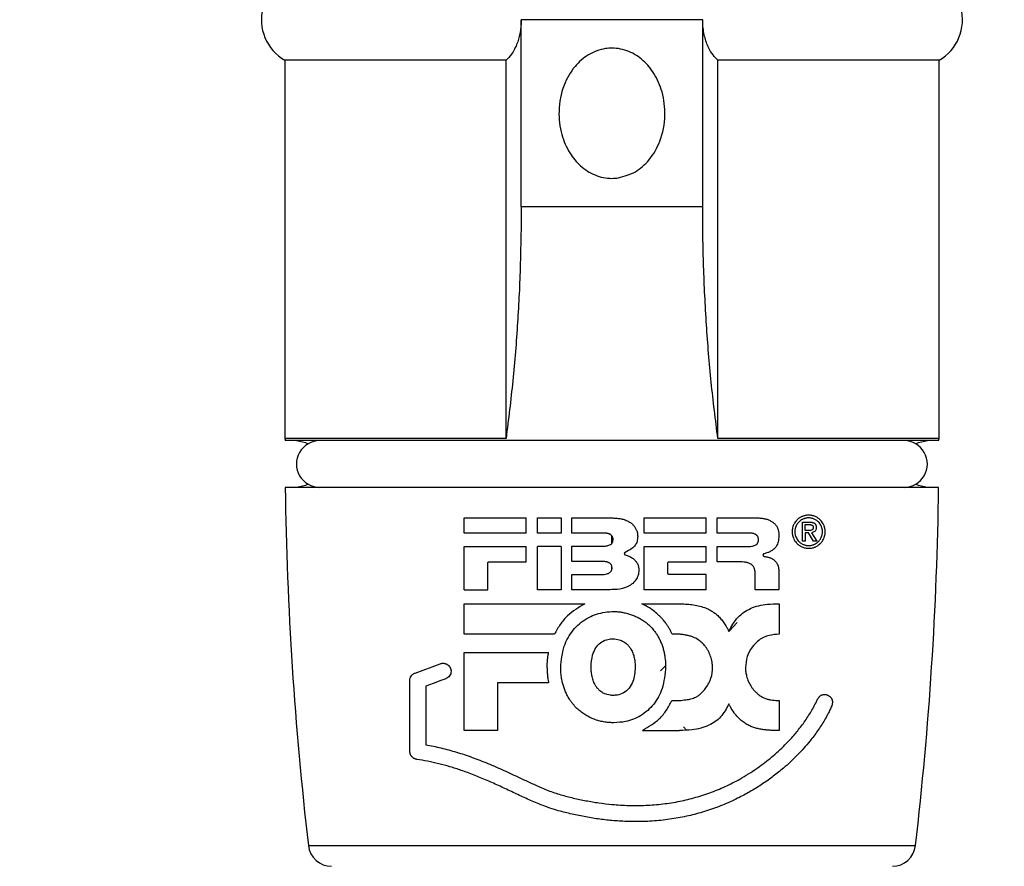
# Model space of a CAD drawing. Units: millimetres. Extents: x 0 to 210, y 0 to 297.
# Drawn here: x 24 to 46, y 231 to 249 of the extents above; entities that cross this region are included whole.
import ezdxf

# ---------------------------------------------------------------- set-up
doc = ezdxf.new("R2010")
doc.units = ezdxf.units.MM
doc.header["$PDSIZE"] = -1
doc.linetypes.add('SLD-Durchgehend', pattern=[0])
doc.layers.add('BEMASS', color=5, linetype='SLD-Durchgehend', lineweight=25)
doc.layers.add('SLD-0', color=7, linetype='Continuous')
doc.styles.add('SLDTEXTSTYLE3', font='TXT', dxfattribs={"width": 0.75})
doc.dimstyles.new('SLDDIMSTYLE0', dxfattribs={"dimtxt": 3.5, "dimasz": 3.556, "dimexe": 0, "dimexo": 0.0625, "dimgap": 0.875, "dimtad": 1, "dimlfac": 2, "dimrnd": 1e-09, "dimzin": 12, "dimdsep": 46, "dimtxsty": 'SLDTEXTSTYLE3', "dimblk1": 'CLOSED', "dimblk2": 'CLOSED', "dimsah": 1, "dimcen": 0.09, "dimadec": 0, "dimazin": 3, "dimtfac": 1, "dimtofl": 0, "dimtmove": 0, "dimatfit": 3, "dimldrblk": 'CLOSED', "dimfxl": 0, "dimfrac": 2, "dimtolj": 1, "dimtzin": 12, "dimarcsym": 0})

# ---------------------------------------------------------------- blocks, each defined once
blk = doc.blocks.new('_Closed')
at = {"color": 0, "linetype": 'ByBlock', "lineweight": -2}
for p, q in [((-1, 0.166667), (0, 0)), ((-1, 0.166667), (-1, -0.166667)), ((0, 0), (-1, -0.166667)), ((0, 0), (-1, 0))]:
    blk.add_line(p, q, dxfattribs=at)
blk = doc.blocks.new('_D_3')
at = {"layer": 'BEMASS', "color": 0, "lineweight": -2}
for p, q in [((33.746, 250.208), (18.122, 250.208)), ((18.122, 246.652), (18.122, 49.417)), ((33.746, 45.861), (18.122, 45.861))]:
    blk.add_line(p, q, dxfattribs=at)
at = {"layer": 'Defpoints', "color": 0}
for p in [(33.809, 250.208), (18.122, 45.861), (33.809, 45.861)]:
    blk.add_point(p, dxfattribs=at)
at = {"layer": 'BEMASS', "color": 0, "lineweight": -2, "xscale": 3.556, "yscale": 3.556, "zscale": 3.556}
for p, rotation in [((18.122, 250.208), 90.0000000000002), ((18.122, 45.861), 270.0000000000002)]:
    blk.add_blockref('_Closed', p, dxfattribs=dict(at, rotation=rotation))
at = {"layer": 'BEMASS', "color": 0, "insert": (12.581, 148.035), "char_height": 3.5, "attachment_point": 2, "rotation": 90, "style": 'SLDTEXTSTYLE3'}
blk.add_mtext('\\A1;Length', dxfattribs=at)
blk = doc.blocks.new('_D_4')
at = {"layer": 'BEMASS', "color": 0, "lineweight": -2}
for p, q in [((42.106, 253.508), (75.659, 253.508)), ((75.659, 249.952), (75.659, 184.914)), ((39.135, 181.358), (75.659, 181.358))]:
    blk.add_line(p, q, dxfattribs=at)
at = {"layer": 'Defpoints', "color": 0}
for p in [(42.043, 253.508), (39.072, 181.358), (75.659, 181.358)]:
    blk.add_point(p, dxfattribs=at)
at = {"layer": 'BEMASS', "color": 0, "lineweight": -2, "xscale": 3.556, "yscale": 3.556, "zscale": 3.556}
for p, rotation in [((75.659, 253.508), 90.0000000000002), ((75.659, 181.358), 270.0000000000002)]:
    blk.add_blockref('_Closed', p, dxfattribs=dict(at, rotation=rotation))
at = {"layer": 'BEMASS', "color": 0, "insert": (71.284, 217.433), "char_height": 3.5, "attachment_point": 2, "rotation": 90, "style": 'SLDTEXTSTYLE3'}
blk.add_mtext('\\A1;144.3', dxfattribs=at)

msp = doc.modelspace()

# ---------------------------------------------------------------- linework, layer by layer
at = {"layer": 'SLD-0'}
for p, q in [((35.2177, 245.0084), (35.2177, 249.0084)), ((39.1, 249.0084), (35.2177, 249.0084)), ((39.1, 245.0084), (39.1, 249.0084)), ((30.1588, 248.1424), (30.1588, 240.0572)), ((34.8925, 248.1424), (30.1588, 248.1424)), ((34.8925, 240.0572), (34.8925, 248.1424)), ((39.4251, 240.0572), (39.4251, 248.1424)), ((44.1588, 248.1424), (39.4251, 248.1424)), ((44.1588, 240.0572), (44.1588, 248.1424)), ((39.1, 245.0084), (35.2177, 245.0084)), ((34.8925, 240.0572), (30.1588, 240.0572)), ((37.1588, 240.0084), (30.1688, 240.0084)), ((44.1488, 240.0084), (37.1588, 240.0084)), ((44.1588, 240.0572), (39.4251, 240.0572)), ((37.1588, 239.0085), (30.1688, 239.0085)), ((44.1488, 239.0085), (37.1588, 239.0085)), ((33.9982, 238.0342), (33.9982, 238.3602)), ((33.9982, 238.3602), (35.3242, 238.3602)), ((35.3242, 238.0342), (35.3242, 238.3602)), ((35.5657, 238.3602), (36.071, 238.3602)), ((35.5657, 238.0342), (35.5657, 238.3602)), ((36.071, 238.3602), (36.071, 238.0342)), ((36.2977, 238.0342), (36.2977, 238.3602)), ((36.2977, 238.3602), (36.9451, 238.3602)), ((37.8493, 238.3602), (39.1718, 238.3602)), ((37.8493, 238.0342), (37.8493, 238.3602)), ((39.1718, 238.0342), (39.1718, 238.3602)), ((39.4115, 238.0342), (39.4115, 238.3602)), ((39.4115, 238.3602), (40.0868, 238.3602)), ((41.2339, 238.2666), (41.3872, 238.2666)), ((41.2339, 237.8601), (41.2339, 238.2666)), ((41.295, 238.2144), (41.3781, 238.2144)), ((41.295, 238.0885), (41.295, 238.2144)), ((41.368, 238.0885), (41.295, 238.0885)), ((35.3242, 238.0342), (33.9982, 238.0342)), ((36.071, 238.0342), (35.5657, 238.0342)), ((36.9696, 238.0342), (36.2977, 238.0342)), ((37.1588, 237.8183), (37.1588, 237.9728)), ((39.1718, 238.0342), (37.8493, 238.0342)), ((40.0685, 238.0342), (39.4115, 238.0342)), ((41.295, 237.8601), (41.2339, 237.8601)), ((41.3651, 238.0363), (41.295, 238.0363)), ((41.295, 238.0363), (41.295, 237.8601)), ((41.4715, 237.8601), (41.3651, 238.0363)), ((41.4254, 238.0392), (41.5399, 237.8601)), ((41.5399, 237.8601), (41.4715, 237.8601)), ((33.9982, 236.8205), (33.9982, 237.745)), ((33.9982, 237.745), (35.3242, 237.745)), ((35.3242, 237.419), (35.3242, 237.745)), ((35.5657, 236.8205), (35.5657, 237.745)), ((36.071, 237.745), (35.5657, 237.745)), ((36.071, 237.745), (36.071, 236.8205)), ((36.2977, 237.4262), (36.2977, 237.7522)), ((36.2977, 237.7522), (36.9359, 237.7522)), ((37.8493, 237.745), (39.1718, 237.745)), ((37.8493, 236.8205), (37.8493, 237.745)), ((39.1718, 237.419), (39.1718, 237.745)), ((39.4115, 237.419), (39.4115, 237.745)), ((39.4115, 237.745), (40.0469, 237.745)), ((36.9359, 237.4262), (36.2977, 237.4262)), ((34.5033, 236.8205), (34.5033, 237.3905)), ((34.532, 237.419), (35.3242, 237.419)), ((37.1588, 237.2623), (37.1588, 237.3173)), ((37.1614, 237.2899), (37.1588, 237.3173)), ((38.3543, 237.175), (38.3543, 237.3905)), ((38.383, 237.419), (39.1718, 237.419)), ((39.8593, 237.419), (39.4115, 237.419)), ((40.7284, 237.2134), (40.7284, 236.8205)), ((36.2977, 236.8205), (36.2977, 237.1465)), ((36.2977, 237.1465), (36.9359, 237.1465)), ((39.1718, 237.1465), (38.383, 237.1465)), ((39.1718, 236.8205), (39.1718, 237.1465)), ((40.2232, 236.8205), (40.2232, 237.1678)), ((33.9982, 236.8205), (34.5033, 236.8205)), ((36.071, 236.8205), (35.5657, 236.8205)), ((37.0189, 236.8205), (36.2977, 236.8205)), ((39.1718, 236.8205), (37.8493, 236.8205)), ((40.7284, 236.8205), (40.2232, 236.8205)), ((33.9995, 235.8698), (33.9995, 236.5186)), ((37.8, 236.5173), (38.5964, 236.5172)), ((38.5964, 236.5172), (38.5964, 236.5186)), ((40.7337, 236.5186), (40.7337, 235.8698)), ((39.8373, 236.1242), (39.6638, 235.9322)), ((35.9294, 235.8698), (33.9995, 235.8698)), ((38.5964, 235.8698), (38.4491, 235.8698)), ((33.9995, 233.8142), (33.9995, 235.4766)), ((33.9995, 235.4766), (35.8021, 235.4766)), ((32.947, 235.0407), (33.4856, 235.2381)), ((38.3057, 235.1946), (38.1977, 235.0854)), ((32.8355, 233.3639), (32.8355, 234.8804)), ((33.1775, 234.761), (33.1775, 233.5069)), ((35.8033, 234.8278), (34.7092, 234.8278)), ((34.7092, 234.8278), (34.7092, 233.8142)), ((37.1872, 234.5617), (37.1588, 234.5624)), ((41.5183, 234.3983), (41.5595, 234.4813)), ((38.4429, 234.4529), (38.6013, 234.4529)), ((40.7337, 234.4507), (40.7337, 233.8142)), ((38.6886, 233.8915), (38.7571, 233.821)), ((34.7092, 233.8142), (33.9995, 233.8142)), ((37.8176, 233.8175), (37.811, 233.8108)), ((37.811, 233.8108), (38.6013, 233.8142)), ((30.6635, 231.3507), (37.1588, 231.3507)), ((37.1588, 231.3507), (43.6541, 231.3507))]:
    msp.add_line(p, q, dxfattribs=at)
at = {"layer": 'SLD-0', "flags": 128}
for points in [[(30.4088, 240.0085), (30.6002, 239.9704), (30.6588, 239.9415)], [(43.6588, 239.9415), (43.7175, 239.9704), (43.9088, 240.0085)], [(30.6588, 239.0755), (30.6002, 239.0466), (30.4088, 239.0085)], [(43.9088, 239.0085), (43.7175, 239.0466), (43.6588, 239.0755)], [(33.9995, 236.5186), (35.231, 236.5182), (36.5771, 236.5177)], [(33.6031, 234.9169), (33.4948, 234.8772), (33.3349, 234.8186), (33.1775, 234.761)]]:
    msp.add_lwpolyline(points, dxfattribs=at)
at = {"layer": 'SLD-0'}
for centre, radius, start, end in [((30.6588, 249.0084), 1, 90.00011, 239.99992), ((43.6588, 249.0084), 1, 300.00008, 89.99989), ((54.6571, 245.0567), 25.0032, 191.53439, 191.64843), ((30.9088, 239.5085), 0.5, 89.99968, 270.00032), ((43.4088, 239.5085), 0.5, 269.99968, 90.00032), ((19.6605, 245.0567), 25.0032, 348.35157, 348.46561), ((105.1619, 240.0084), 74.9997, 180.763879, 186.6288), ((-30.8442, 240.0084), 74.9997, 353.3712, 359.236121), ((31.1602, 231.4084), 0.5, 186.62734, 269.84381), ((43.1575, 231.4084), 0.5, 270.15619, 353.37266)]:
    msp.add_arc(centre, radius, start, end, dxfattribs=at)
for points, knots in [([(35.2177, 249.0084), (35.2166, 248.9641), (35.2145, 248.8752), (35.1973, 248.746), (35.1708, 248.6236), (35.1326, 248.5014), (35.0801, 248.3823), (35.0045, 248.2543), (34.9331, 248.183), (34.8925, 248.1424)], [0, 0, 0, 0, 0.1396602, 0.2803475, 0.4099402, 0.5344217, 0.6831786, 0.8198305, 1, 1, 1, 1]), ([(39.4251, 248.1424), (39.3888, 248.1783), (39.3084, 248.2576), (39.2319, 248.3918), (39.176, 248.5269), (39.1389, 248.6532), (39.1125, 248.7928), (39.1012, 248.9125), (39.1003, 248.9858), (39.1, 249.0084)], [0, 0, 0, 0, 0.1605004, 0.3550107, 0.4810808, 0.6216987, 0.7689018, 0.9288284, 1, 1, 1, 1]), ([(37.2982, 245.627), (37.2518, 245.6221), (37.0833, 245.6044), (36.7894, 245.6678), (36.4782, 245.8686), (36.2313, 246.1701), (36.0591, 246.5717), (35.9991, 247.0738), (36.0965, 247.5854), (36.3328, 248.0012), (36.6458, 248.2783), (36.9374, 248.3872), (37.2347, 248.4097), (37.5282, 248.35), (37.8395, 248.1479), (38.0863, 247.8468), (38.2585, 247.4451), (38.3185, 246.9432), (38.2212, 246.4306), (37.9845, 246.018), (37.6727, 245.7314), (37.4233, 245.6619), (37.2982, 245.627)], [0, 0, 0, 0, 0.0176425, 0.0640647, 0.1102243, 0.1555408, 0.2096974, 0.2735128, 0.344371, 0.4031783, 0.4514157, 0.5, 0.5176425, 0.5640647, 0.6102243, 0.6555408, 0.7096974, 0.7735128, 0.844371, 0.9031783, 0.9514157, 1, 1, 1, 1]), ([(35.2177, 245.0084), (35.214, 244.5957), (35.2066, 243.7699), (35.1446, 242.5293), (35.0476, 241.2903), (34.9441, 240.4672), (34.8925, 240.0572)], [0, 0, 0, 0, 0.2493152, 0.4988841, 0.7503167, 1, 1, 1, 1]), ([(39.4251, 240.0572), (39.3748, 240.4568), (39.2731, 241.2641), (39.1749, 242.4927), (39.124, 243.5321), (39.103, 244.3734), (39.101, 244.7965), (39.1, 245.0084)], [0, 0, 0, 0, 0.243331, 0.4915545, 0.7443907, 0.8719772, 1, 1, 1, 1]), ([(36.9451, 238.3602), (36.9807, 238.3601), (37.0341, 238.36), (37.1054, 238.3587), (37.1555, 238.3572), (37.2022, 238.355), (37.2456, 238.352), (37.2889, 238.3477), (37.3325, 238.3416), (37.3761, 238.3329), (37.4196, 238.3207), (37.4624, 238.3046), (37.4899, 238.2911), (37.5037, 238.2843)], [0, 0, 0, 0, 0.1876644, 0.2815561, 0.3754733, 0.4517621, 0.5280819, 0.60458, 0.6811898, 0.7597143, 0.8386329, 0.9190569, 1, 1, 1, 1]), ([(37.5037, 238.2843), (37.5099, 238.2812), (37.5267, 238.2727), (37.5528, 238.2566), (37.5775, 238.238), (37.5997, 238.2185), (37.6195, 238.1984), (37.6396, 238.1739), (37.6577, 238.1474), (37.673, 238.1199), (37.6855, 238.0918), (37.6954, 238.0634), (37.7028, 238.0339), (37.7071, 238.007), (37.7093, 237.9832), (37.7095, 237.9695), (37.7096, 237.9627)], [0, 0, 0, 0, 0.0521635, 0.1396777, 0.2283746, 0.2819981, 0.3596322, 0.4380936, 0.5178179, 0.5984629, 0.6720283, 0.7463619, 0.8218287, 0.8981173, 0.9489772, 1, 1, 1, 1]), ([(40.0868, 238.3602), (40.1199, 238.3601), (40.1694, 238.36), (40.2352, 238.3585), (40.2799, 238.3567), (40.3201, 238.3542), (40.3556, 238.3511), (40.391, 238.3467), (40.4261, 238.3407), (40.4608, 238.3326), (40.495, 238.3218), (40.5285, 238.3079), (40.5597, 238.2915), (40.5887, 238.2736), (40.6064, 238.261), (40.6154, 238.2547)], [0, 0, 0, 0, 0.1803186, 0.2700431, 0.359465, 0.4244474, 0.4892974, 0.5541622, 0.6190143, 0.6835335, 0.7483802, 0.8144564, 0.8812549, 0.9404464, 1, 1, 1, 1]), ([(41.4087, 237.7099), (41.3951, 237.7087), (41.3696, 237.7066), (41.3319, 237.7088), (41.2956, 237.7143), (41.2594, 237.7239), (41.2261, 237.7365), (41.1962, 237.7514), (41.1694, 237.7678), (41.1435, 237.787), (41.1135, 237.814), (41.0814, 237.8511), (41.051, 237.9002), (41.0322, 237.946), (41.0218, 237.9849), (41.0167, 238.014), (41.0123, 238.0601), (41.015, 238.1048), (41.0258, 238.1555), (41.0361, 238.1871), (41.0496, 238.2174), (41.0651, 238.2465), (41.0836, 238.2738), (41.1107, 238.306), (41.1417, 238.3358), (41.178, 238.3615), (41.2099, 238.379), (41.2361, 238.3908), (41.2631, 238.4003), (41.294, 238.4086), (41.3291, 238.4144), (41.3669, 238.4165), (41.4039, 238.4146), (41.4397, 238.4091), (41.4752, 238.3998), (41.5098, 238.3868), (41.5404, 238.3716), (41.5669, 238.3551), (41.5902, 238.3379), (41.6125, 238.3184), (41.6388, 238.2912), (41.667, 238.254), (41.6882, 238.2148), (41.7042, 238.1749), (41.7132, 238.1434), (41.719, 238.1109), (41.7225, 238.0775), (41.7224, 238.0436), (41.7187, 238.0107), (41.7131, 237.9797), (41.7048, 237.9504), (41.6937, 237.9219), (41.6807, 237.8943), (41.6652, 237.868), (41.6456, 237.8413), (41.6274, 237.8199), (41.6054, 237.7983), (41.5818, 237.7788), (41.5571, 237.7617), (41.5312, 237.7469), (41.5046, 237.7345), (41.477, 237.7243), (41.4451, 237.7153), (41.4221, 237.7119), (41.4087, 237.7099)], [0, 0, 0, 0, 0.0183474, 0.0344943, 0.0508532, 0.067746, 0.0849998, 0.098739, 0.112759, 0.1272924, 0.1421939, 0.1670791, 0.1932585, 0.2197185, 0.2335035, 0.2475608, 0.2595059, 0.2960382, 0.307187, 0.32951, 0.340659, 0.3518448, 0.3740256, 0.3850096, 0.4085558, 0.4317987, 0.44476, 0.4576781, 0.4704955, 0.483296, 0.5008079, 0.5182912, 0.5343923, 0.5505667, 0.567109, 0.5838653, 0.6003525, 0.6130412, 0.6259519, 0.6393246, 0.6530154, 0.6769073, 0.7021601, 0.7128294, 0.7348229, 0.7461485, 0.7573387, 0.7801441, 0.7917064, 0.8019925, 0.8225343, 0.8327512, 0.8431554, 0.8636918, 0.8738175, 0.8877449, 0.9015996, 0.9152974, 0.9289507, 0.9421961, 0.9554201, 0.9685831, 0.9817814, 1, 1, 1, 1]), ([(41.3352, 238.3553), (41.3461, 238.3561), (41.367, 238.3578), (41.3979, 238.3561), (41.4278, 238.3515), (41.4576, 238.3438), (41.4865, 238.3329), (41.5142, 238.319), (41.5408, 238.302), (41.5663, 238.2815), (41.5924, 238.2552), (41.6176, 238.2218), (41.6353, 238.1891), (41.6486, 238.1557), (41.6562, 238.1293), (41.6609, 238.102), (41.6638, 238.074), (41.6636, 238.0456), (41.6604, 238.018), (41.6556, 237.9921), (41.6485, 237.9674), (41.639, 237.9436), (41.628, 237.9204), (41.6148, 237.8984), (41.5982, 237.8761), (41.5828, 237.8583), (41.5644, 237.8405), (41.5446, 237.8244), (41.5238, 237.8102), (41.5021, 237.798), (41.4798, 237.7878), (41.4568, 237.7795), (41.4305, 237.7724), (41.4008, 237.7674), (41.369, 237.7657), (41.3379, 237.7672), (41.3077, 237.7719), (41.2775, 237.7798), (41.2497, 237.7904), (41.2247, 237.8028), (41.2023, 237.8165), (41.1806, 237.8327), (41.1556, 237.8552), (41.1287, 237.8862), (41.1034, 237.9271), (41.0878, 237.9653), (41.0791, 237.9979), (41.0748, 238.0221), (41.072, 238.0531), (41.0726, 238.0832), (41.0766, 238.1123), (41.0825, 238.1399), (41.091, 238.1661), (41.1022, 238.1912), (41.115, 238.2154), (41.1303, 238.2381), (41.1527, 238.2649), (41.1785, 238.2898), (41.2087, 238.3113), (41.2353, 238.326), (41.2572, 238.3359), (41.2797, 238.3439), (41.3057, 238.351), (41.3244, 238.3537), (41.3352, 238.3553)], [0, 0, 0, 0, 0.0176781, 0.0337823, 0.049972, 0.0665432, 0.0833394, 0.0998248, 0.1166753, 0.1343059, 0.1525216, 0.1764394, 0.2017096, 0.2124408, 0.2345463, 0.2459267, 0.2571601, 0.2800461, 0.2916469, 0.3020083, 0.3227048, 0.3330058, 0.3434847, 0.3641818, 0.3743931, 0.3883132, 0.4021713, 0.4158696, 0.4295262, 0.4427672, 0.4559825, 0.469136, 0.4823223, 0.4999592, 0.5177014, 0.5338441, 0.5501873, 0.5670507, 0.5842625, 0.5980579, 0.6121328, 0.6267231, 0.641685, 0.6665524, 0.6927287, 0.7192066, 0.7329493, 0.747097, 0.7590097, 0.7832222, 0.7954875, 0.8065684, 0.828752, 0.8398272, 0.8509629, 0.8730293, 0.8839527, 0.9074685, 0.9306739, 0.9436677, 0.9566163, 0.9694671, 0.9823045, 1, 1, 1, 1]), ([(41.3872, 238.2666), (41.3934, 238.2665), (41.4057, 238.2663), (41.4211, 238.265), (41.4333, 238.2633), (41.4425, 238.2616), (41.4517, 238.2594), (41.4628, 238.2561), (41.4758, 238.2509), (41.4902, 238.2426), (41.501, 238.2335), (41.5088, 238.2246), (41.5137, 238.2175), (41.5192, 238.2076), (41.5233, 238.1973), (41.5262, 238.1864), (41.5284, 238.1749), (41.5296, 238.163), (41.5297, 238.1541), (41.5298, 238.1511)], [0, 0, 0, 0, 0.08762042, 0.17526085, 0.21949548, 0.26381769, 0.3084235, 0.35327305, 0.42926071, 0.50746059, 0.58788326, 0.63002027, 0.67422101, 0.71176366, 0.79008397, 0.83075209, 0.87231128, 0.95704355, 1, 1, 1, 1]), ([(40.6154, 238.2547), (40.6222, 238.2494), (40.6388, 238.2365), (40.6583, 238.2155), (40.6744, 238.1938), (40.6859, 238.1752), (40.6959, 238.1556), (40.7046, 238.1349), (40.7134, 238.1092), (40.7212, 238.0783), (40.7271, 238.0419), (40.7305, 238.0047), (40.7309, 237.9795), (40.7311, 237.9669)], [0, 0, 0, 0, 0.0803289, 0.196236, 0.2646362, 0.3316787, 0.3998702, 0.4693614, 0.5402579, 0.6521473, 0.7661676, 0.8824429, 1, 1, 1, 1]), ([(41.4658, 238.1547), (41.4654, 238.1467), (41.4648, 238.1333), (41.4577, 238.1161), (41.4466, 238.1032), (41.4198, 238.0893), (41.3916, 238.0886), (41.3707, 238.0885), (41.368, 238.0885)], [0, 0, 0, 0, 0.1759794, 0.2913419, 0.3997078, 0.5424962, 0.9390019, 1, 1, 1, 1]), ([(41.3781, 238.2144), (41.3812, 238.2144), (41.3873, 238.2143), (41.3965, 238.2138), (41.4057, 238.2129), (41.4141, 238.2115), (41.4216, 238.2098), (41.4283, 238.2077), (41.4349, 238.2051), (41.4415, 238.2017), (41.4467, 238.1981), (41.4507, 238.1946), (41.4536, 238.1916), (41.4562, 238.1883), (41.4586, 238.1848), (41.4606, 238.1808), (41.4628, 238.1757), (41.4646, 238.1692), (41.4657, 238.1618), (41.4658, 238.1569), (41.4658, 238.1547)], [0, 0, 0, 0, 0.07610113, 0.15218318, 0.2285324, 0.30512765, 0.36241467, 0.42012148, 0.47901776, 0.53907969, 0.6035584, 0.63703503, 0.67133174, 0.70548873, 0.7406249, 0.77760423, 0.81570579, 0.87913899, 0.94541451, 1, 1, 1, 1]), ([(41.5298, 238.1511), (41.5291, 238.1391), (41.5278, 238.1174), (41.5159, 238.0886), (41.4956, 238.0644), (41.4645, 238.0462), (41.4387, 238.0416), (41.4254, 238.0392)], [0, 0, 0, 0, 0.2109328, 0.3809537, 0.5403904, 0.7616626, 1, 1, 1, 1]), ([(36.9359, 237.7522), (36.9693, 237.753), (37.0285, 237.7544), (37.1016, 237.7729), (37.1414, 237.7985), (37.1641, 237.8234), (37.1788, 237.8519), (37.1828, 237.8794), (37.183, 237.8939), (37.183, 237.8956)], [0, 0, 0, 0, 0.3110563, 0.5516558, 0.6922456, 0.7445851, 0.8648066, 0.9844336, 1, 1, 1, 1]), ([(37.183, 237.8956), (37.1829, 237.8993), (37.1827, 237.9105), (37.1806, 237.9254), (37.1767, 237.9392), (37.1721, 237.9515), (37.1662, 237.9626), (37.1587, 237.9732), (37.1496, 237.9837), (37.1387, 237.9932), (37.1241, 238.003), (37.1075, 238.0117), (37.0886, 238.0187), (37.0677, 238.0246), (37.0461, 238.0289), (37.0251, 238.0316), (37.0081, 238.033), (36.991, 238.034), (36.9782, 238.0341), (36.9696, 238.0342)], [0, 0, 0, 0, 0.0386327, 0.1165821, 0.1560535, 0.1882115, 0.2532784, 0.2862848, 0.3231534, 0.3979717, 0.4359112, 0.5070883, 0.5922671, 0.6454815, 0.7331952, 0.8215223, 0.8658994, 0.9105405, 1, 1, 1, 1]), ([(37.7096, 237.9627), (37.7075, 237.927), (37.7034, 237.8591), (37.658, 237.7677), (37.5715, 237.6823), (37.4917, 237.6443), (37.441, 237.6201)], [0, 0, 0, 0, 0.228305, 0.4348159, 0.6406268, 1, 1, 1, 1]), ([(40.0469, 237.745), (40.0808, 237.7457), (40.1407, 237.747), (40.2132, 237.7656), (40.259, 237.7954), (40.2834, 237.8287), (40.2929, 237.8626), (40.2936, 237.883), (40.2939, 237.8908)], [0, 0, 0, 0, 0.3138229, 0.554262, 0.6802212, 0.8118372, 0.9269851, 1, 1, 1, 1]), ([(40.2939, 237.8908), (40.2939, 237.8944), (40.2937, 237.9052), (40.2917, 237.9196), (40.2882, 237.9336), (40.2823, 237.9504), (40.2736, 237.9655), (40.2609, 237.9804), (40.2522, 237.9885), (40.2421, 237.9962), (40.2301, 238.0039), (40.212, 238.013), (40.1871, 238.0217), (40.1639, 238.027), (40.1442, 238.0301), (40.1293, 238.0319), (40.1142, 238.0331), (40.094, 238.0341), (40.0787, 238.0342), (40.0685, 238.0342)], [0, 0, 0, 0, 0.0355754, 0.1071335, 0.1431333, 0.1782373, 0.2837567, 0.3132623, 0.3721703, 0.4016068, 0.4388551, 0.5136157, 0.6016304, 0.6996973, 0.749075, 0.7988615, 0.8487422, 0.8990337, 1, 1, 1, 1]), ([(40.7311, 237.9669), (40.7277, 237.9268), (40.7214, 237.8506), (40.6836, 237.7573), (40.6439, 237.7057), (40.6217, 237.689), (40.6179, 237.6861)], [0, 0, 0, 0, 0.3856566, 0.7327247, 0.9539132, 1, 1, 1, 1]), ([(40.6179, 237.6861), (40.5969, 237.6708), (40.5581, 237.6423), (40.4889, 237.6104), (40.4407, 237.5979), (40.414, 237.5909)], [0, 0, 0, 0, 0.3424371, 0.6357553, 1, 1, 1, 1]), ([(37.1588, 237.3173), (37.1582, 237.3203), (37.1562, 237.3293), (37.1519, 237.3409), (37.1462, 237.3519), (37.1395, 237.3624), (37.1315, 237.3719), (37.1188, 237.3837), (37.1063, 237.3924), (37.092, 237.4), (37.0783, 237.4062), (37.0612, 237.4122), (37.0409, 237.4174), (37.02, 237.4212), (37.0007, 237.4236), (36.9832, 237.4251), (36.9675, 237.4258), (36.9517, 237.4262), (36.9412, 237.4262), (36.9359, 237.4262)], [0, 0, 0, 0, 0.0339617, 0.102588, 0.1373498, 0.17134, 0.240179, 0.2750414, 0.3637011, 0.4087027, 0.4542664, 0.5313529, 0.6091279, 0.6875432, 0.7667082, 0.82492, 0.883188, 0.9415837, 1, 1, 1, 1]), ([(37.441, 237.6201), (37.4382, 237.6186), (37.4325, 237.6155), (37.4267, 237.6076), (37.424, 237.6001), (37.4238, 237.5954), (37.4238, 237.594)], [0, 0, 0, 0, 0.2894974, 0.5792062, 0.8681263, 1, 1, 1, 1]), ([(37.4238, 237.594), (37.4238, 237.5938), (37.4238, 237.5936), (37.4238, 237.593), (37.4238, 237.5926), (37.4238, 237.5923)], [0, 0, 0, 0, 0.2533673, 0.5067464, 1, 1, 1, 1]), ([(37.4238, 237.5923), (37.4239, 237.5908), (37.4242, 237.5884), (37.4251, 237.5853), (37.4261, 237.5823), (37.428, 237.5788), (37.4309, 237.5749), (37.4338, 237.5722), (37.4364, 237.5703), (37.4386, 237.5689), (37.4412, 237.5677), (37.4431, 237.567), (37.4441, 237.5667)], [0, 0, 0, 0, 0.1354583, 0.2049745, 0.27505, 0.4106565, 0.5499818, 0.6860776, 0.7558592, 0.8262529, 0.9126136, 1, 1, 1, 1]), ([(37.4441, 237.5667), (37.4574, 237.5625), (37.4841, 237.5539), (37.5233, 237.5379), (37.5616, 237.519), (37.5952, 237.4983), (37.6277, 237.4738), (37.6533, 237.4495), (37.6759, 237.4224), (37.6945, 237.3949), (37.7105, 237.363), (37.7211, 237.3323), (37.7275, 237.306), (37.7314, 237.2826), (37.7337, 237.2589), (37.734, 237.2429), (37.7341, 237.2349)], [0, 0, 0, 0, 0.0879522, 0.1764234, 0.2658362, 0.3560473, 0.424408, 0.5212714, 0.5774503, 0.6460435, 0.7297083, 0.8006575, 0.8499615, 0.8995498, 0.9496588, 1, 1, 1, 1]), ([(40.414, 237.5909), (40.4101, 237.5895), (40.4031, 237.587), (40.3957, 237.5797), (40.3912, 237.5717), (40.3907, 237.5658), (40.3904, 237.5628)], [0, 0, 0, 0, 0.3125362, 0.5587512, 0.7731165, 1, 1, 1, 1]), ([(40.3904, 237.5628), (40.3905, 237.5614), (40.3906, 237.5584), (40.3917, 237.5541), (40.3934, 237.55), (40.3956, 237.5463), (40.3985, 237.543), (40.4019, 237.54), (40.4058, 237.5375), (40.41, 237.5357), (40.4129, 237.5351), (40.4142, 237.5348)], [0, 0, 0, 0, 0.1102456, 0.2227316, 0.3303854, 0.4390646, 0.5488339, 0.659202, 0.7777993, 0.8976235, 1, 1, 1, 1]), ([(40.4142, 237.5348), (40.4228, 237.5333), (40.44, 237.5303), (40.4657, 237.5253), (40.4913, 237.5197), (40.5166, 237.5132), (40.5416, 237.5055), (40.5662, 237.496), (40.5903, 237.4839), (40.6101, 237.4708), (40.6262, 237.4581), (40.6345, 237.4504), (40.6387, 237.4465)], [0, 0, 0, 0, 0.1067878, 0.2134262, 0.3200422, 0.4266671, 0.5330951, 0.6401272, 0.7496458, 0.8613267, 0.9303172, 1, 1, 1, 1]), ([(40.6387, 237.4465), (40.6387, 237.4464), (40.6389, 237.4463), (40.6391, 237.446), (40.6393, 237.4458), (40.6395, 237.4457)], [0, 0, 0, 0, 0.2527829, 0.5011901, 1, 1, 1, 1]), ([(40.6395, 237.4457), (40.6443, 237.4413), (40.654, 237.4323), (40.6673, 237.4173), (40.6796, 237.4009), (40.6914, 237.3818), (40.7007, 237.3631), (40.7078, 237.3453), (40.714, 237.3267), (40.7186, 237.3092), (40.7236, 237.2837), (40.7276, 237.2535), (40.7281, 237.2268), (40.7284, 237.2134)], [0, 0, 0, 0, 0.0763994, 0.1542601, 0.2340898, 0.3156727, 0.4159156, 0.4771598, 0.5394961, 0.6448359, 0.6884997, 0.8430065, 1, 1, 1, 1]), ([(34.5033, 237.3905), (34.5036, 237.3935), (34.5041, 237.3995), (34.5085, 237.4076), (34.5151, 237.4141), (34.5233, 237.4183), (34.5293, 237.4188), (34.532, 237.419)], [0, 0, 0, 0, 0.2022624, 0.4008006, 0.602608, 0.8176108, 1, 1, 1, 1]), ([(36.9359, 237.1465), (36.9748, 237.1481), (37.0361, 237.1506), (37.1061, 237.1803), (37.1418, 237.2151), (37.1545, 237.243), (37.1604, 237.2682), (37.1609, 237.2806), (37.1614, 237.2899)], [0, 0, 0, 0, 0.3864366, 0.6085391, 0.7418978, 0.875673, 0.9075045, 1, 1, 1, 1]), ([(37.7341, 237.2349), (37.7308, 237.2), (37.7238, 237.1271), (37.6689, 237.0226), (37.6058, 236.955), (37.562, 236.9247), (37.5534, 236.9187)], [0, 0, 0, 0, 0.2764506, 0.5768377, 0.917314, 1, 1, 1, 1]), ([(38.3543, 237.3905), (38.3546, 237.3936), (38.3552, 237.3999), (38.3599, 237.4083), (38.3669, 237.4147), (38.375, 237.4184), (38.3806, 237.4188), (38.383, 237.419)], [0, 0, 0, 0, 0.2089544, 0.4176535, 0.6268668, 0.8407795, 1, 1, 1, 1]), ([(40.2232, 237.1678), (40.2229, 237.1824), (40.2222, 237.2088), (40.2165, 237.2445), (40.2094, 237.2703), (40.2003, 237.2935), (40.1907, 237.3116), (40.179, 237.3281), (40.166, 237.3433), (40.1512, 237.3566), (40.1286, 237.3724), (40.1028, 237.3857), (40.0751, 237.3955), (40.0513, 237.4019), (40.0302, 237.4065), (40.0063, 237.4105), (39.966, 237.4156), (39.9168, 237.4186), (39.8758, 237.4189), (39.8593, 237.419)], [0, 0, 0, 0, 0.0852007, 0.1546278, 0.211271, 0.241076, 0.300707, 0.3305713, 0.3594732, 0.4172887, 0.446258, 0.5210919, 0.5858206, 0.6183608, 0.6653006, 0.7123777, 0.7597395, 0.9033602, 1, 1, 1, 1]), ([(38.383, 237.1465), (38.3814, 237.1466), (38.3789, 237.1467), (38.3757, 237.1474), (38.3725, 237.1484), (38.3695, 237.1498), (38.3667, 237.1515), (38.3641, 237.1535), (38.3617, 237.1558), (38.3596, 237.1584), (38.3578, 237.1611), (38.3564, 237.164), (38.3553, 237.1671), (38.3547, 237.1696), (38.3543, 237.1723), (38.3543, 237.1741), (38.3543, 237.175)], [0, 0, 0, 0, 0.1082842, 0.1638187, 0.2197754, 0.3281228, 0.3838177, 0.4399958, 0.5479541, 0.6035119, 0.6594635, 0.7665925, 0.8215926, 0.8772293, 0.9382381, 1, 1, 1, 1]), ([(37.5534, 236.9187), (37.4973, 236.8913), (37.3733, 236.8306), (37.1865, 236.8225), (37.0654, 236.8211), (37.0189, 236.8205)], [0, 0, 0, 0, 0.33762512, 0.74557876, 1, 1, 1, 1]), ([(36.5771, 236.5177), (36.4471, 236.4407), (36.2485, 236.3229), (36.0455, 236.0829), (35.9685, 235.9416), (35.9294, 235.8698)], [0, 0, 0, 0, 0.4822849, 0.7371927, 1, 1, 1, 1]), ([(38.164, 236.2736), (38.1319, 236.3023), (38.0679, 236.3596), (37.9468, 236.4432), (37.8542, 236.49), (37.8, 236.5173)], [0, 0, 0, 0, 0.29296807, 0.58618258, 1, 1, 1, 1]), ([(38.5964, 236.5186), (38.6421, 236.518), (38.7336, 236.5169), (38.8707, 236.5047), (39.0071, 236.4814), (39.1203, 236.4486), (39.2097, 236.4115), (39.2773, 236.3764), (39.3421, 236.3347), (39.3962, 236.2919), (39.4524, 236.2398), (39.5093, 236.1769), (39.5595, 236.1078), (39.5989, 236.0449), (39.6297, 235.9906), (39.6493, 235.9507), (39.6592, 235.9307)], [0, 0, 0, 0, 0.1055198, 0.2112461, 0.3176033, 0.424672, 0.4826492, 0.5411183, 0.6003462, 0.6602742, 0.7002267, 0.7773329, 0.8557742, 0.8972848, 0.9485239, 1, 1, 1, 1]), ([(39.6592, 235.9307), (39.717, 236.0374), (39.8274, 236.2411), (40.1292, 236.4467), (40.443, 236.5183), (40.6505, 236.5185), (40.7337, 236.5186)], [0, 0, 0, 0, 0.2748457, 0.5245822, 0.8091777, 1, 1, 1, 1]), ([(36.0627, 235.1537), (36.0766, 235.3107), (36.1021, 235.5977), (36.3118, 235.9683), (36.604, 236.2216), (36.9068, 236.3324), (37.1049, 236.3541), (37.1829, 236.3548), (37.1949, 236.3549)], [0, 0, 0, 0, 0.25445649, 0.46497862, 0.67626236, 0.87286378, 0.98039559, 1, 1, 1, 1]), ([(37.1949, 236.3549), (37.2252, 236.3542), (37.286, 236.3526), (37.3773, 236.3405), (37.4683, 236.3215), (37.5579, 236.2951), (37.645, 236.2621), (37.7294, 236.2222), (37.8112, 236.1751), (37.8766, 236.1292), (37.9268, 236.0885), (37.9509, 236.0661), (37.963, 236.0549)], [0, 0, 0, 0, 0.1077368, 0.216231, 0.3269627, 0.4383252, 0.5478259, 0.6578977, 0.7701258, 0.8831091, 0.9414836, 1, 1, 1, 1]), ([(38.4491, 235.8698), (38.4442, 235.8801), (38.4296, 235.911), (38.4085, 235.9513), (38.386, 235.991), (38.3684, 236.0202), (38.3501, 236.0491), (38.3311, 236.0775), (38.3072, 236.1112), (38.2778, 236.1499), (38.2419, 236.1928), (38.2042, 236.2343), (38.1774, 236.2605), (38.164, 236.2736)], [0, 0, 0, 0, 0.0686388, 0.20603948, 0.27482192, 0.34341859, 0.41205487, 0.4807478, 0.54951734, 0.6616041, 0.77398538, 0.8868228, 1, 1, 1, 1]), ([(37.963, 236.0549), (37.9765, 236.0415), (38.0128, 236.0057), (38.0624, 235.9467), (38.1113, 235.8783), (38.1532, 235.8092), (38.1912, 235.7345), (38.2246, 235.6541), (38.2524, 235.5707), (38.2734, 235.4887), (38.2934, 235.3833), (38.3046, 235.2798), (38.3058, 235.2017), (38.3062, 235.1755)], [0, 0, 0, 0, 0.0589032, 0.1577559, 0.2378465, 0.3185618, 0.4073661, 0.4969235, 0.5875184, 0.6788367, 0.7585772, 0.9191419, 1, 1, 1, 1]), ([(36.7132, 235.1707), (36.7183, 235.2565), (36.7268, 235.3991), (36.8041, 235.5761), (36.9068, 235.6925), (37.0308, 235.7561), (37.1248, 235.7705), (37.1705, 235.771), (37.1763, 235.7711)], [0, 0, 0, 0, 0.300702, 0.4999705, 0.6688402, 0.8386343, 0.9794095, 1, 1, 1, 1]), ([(37.1763, 235.7711), (37.1892, 235.7708), (37.2253, 235.7701), (37.2804, 235.7621), (37.3384, 235.7457), (37.3894, 235.7237), (37.436, 235.6958), (37.4737, 235.6657), (37.5112, 235.6287), (37.5401, 235.5924), (37.5678, 235.5489), (37.5889, 235.5087), (37.6085, 235.4617), (37.6244, 235.4129), (37.6366, 235.3635), (37.6456, 235.314), (37.6515, 235.2648), (37.6551, 235.215), (37.6556, 235.1817), (37.6558, 235.165)], [0, 0, 0, 0, 0.0442233, 0.124567, 0.1909453, 0.2512828, 0.3154415, 0.3776342, 0.4170721, 0.4967114, 0.5369378, 0.5946859, 0.6530084, 0.7120149, 0.771508, 0.828192, 0.885077, 0.9424654, 1, 1, 1, 1]), ([(39.0889, 235.6834), (39.0749, 235.6958), (39.0468, 235.7207), (39.0009, 235.754), (38.9514, 235.7832), (38.9048, 235.8046), (38.8508, 235.8243), (38.8017, 235.8378), (38.7516, 235.8484), (38.7133, 235.8552), (38.6745, 235.8609), (38.6356, 235.8658), (38.6095, 235.8685), (38.5964, 235.8698)], [0, 0, 0, 0, 0.1043449, 0.2091585, 0.3162855, 0.4244482, 0.4948537, 0.6367501, 0.7082174, 0.7808922, 0.8537281, 0.9268007, 1, 1, 1, 1]), ([(40.3069, 235.7443), (40.2533, 235.696), (40.1442, 235.5978), (40.0395, 235.3901), (40.0241, 235.2361), (40.0161, 235.1563)], [0, 0, 0, 0, 0.3177582, 0.6469931, 1, 1, 1, 1]), ([(40.7337, 235.8698), (40.6625, 235.8646), (40.5529, 235.8565), (40.4081, 235.81), (40.3414, 235.7667), (40.3069, 235.7443)], [0, 0, 0, 0, 0.47323828, 0.72800282, 1, 1, 1, 1]), ([(39.3101, 235.1523), (39.3099, 235.1676), (39.3091, 235.2087), (39.302, 235.2703), (39.2885, 235.3366), (39.2711, 235.3964), (39.249, 235.4542), (39.2223, 235.5099), (39.1907, 235.5634), (39.1618, 235.6037), (39.1334, 235.6382), (39.1119, 235.6616), (39.0947, 235.678), (39.0889, 235.6834)], [0, 0, 0, 0, 0.077807, 0.2083568, 0.3141254, 0.4206195, 0.5239555, 0.6279708, 0.7331847, 0.8391752, 0.8793447, 0.959741, 1, 1, 1, 1]), ([(35.7721, 235.1523), (35.7722, 235.1662), (35.7725, 235.1939), (35.7745, 235.2487), (35.7775, 235.2894), (35.7795, 235.3163)], [0, 0, 0, 0, 0.2537217, 0.5073611, 1, 1, 1, 1]), ([(35.7795, 235.3163), (35.7809, 235.3299), (35.7836, 235.3571), (35.7907, 235.4106), (35.7976, 235.4503), (35.8021, 235.4766)], [0, 0, 0, 0, 0.2531409, 0.506145, 1, 1, 1, 1]), ([(33.4857, 235.2378), (33.4953, 235.2409), (33.5146, 235.2473), (33.5349, 235.2483), (33.5452, 235.2489)], [0, 0, 0, 0, 0.49430436, 1, 1, 1, 1]), ([(33.5452, 235.2489), (33.5513, 235.2487), (33.5637, 235.2483), (33.5823, 235.2452), (33.6009, 235.24), (33.6181, 235.233), (33.6321, 235.2254), (33.646, 235.2164), (33.6597, 235.2056), (33.6727, 235.1924), (33.683, 235.1797), (33.6916, 235.1671), (33.6992, 235.1533), (33.7052, 235.1395), (33.7098, 235.1259), (33.7131, 235.1129), (33.7154, 235.0994), (33.7164, 235.0876), (33.7165, 235.0802), (33.7166, 235.0775)], [0, 0, 0, 0, 0.0682744, 0.1379604, 0.2096049, 0.2832354, 0.3440694, 0.3871851, 0.4675379, 0.5381221, 0.5933547, 0.6497041, 0.7083545, 0.7681713, 0.8175521, 0.8675177, 0.9182282, 0.969784, 1, 1, 1, 1]), ([(35.7721, 235.1523), (35.7729, 235.1151), (35.7743, 235.0423), (35.785, 234.9339), (35.7972, 234.8632), (35.8033, 234.8278)], [0, 0, 0, 0, 0.3412279, 0.6698995, 1, 1, 1, 1]), ([(37.2019, 233.9777), (37.1876, 233.9778), (37.1394, 233.9783), (37.0572, 233.9845), (36.9558, 234.0002), (36.8552, 234.0251), (36.7574, 234.059), (36.6636, 234.1017), (36.5743, 234.153), (36.4892, 234.2135), (36.4054, 234.2866), (36.3382, 234.3593), (36.2865, 234.4262), (36.2415, 234.4922), (36.1979, 234.5682), (36.1572, 234.6563), (36.1254, 234.7419), (36.0999, 234.8306), (36.0834, 234.91), (36.0703, 234.9983), (36.0636, 235.0758), (36.0629, 235.1342), (36.0627, 235.1537)], [0, 0, 0, 0, 0.02353918, 0.07889153, 0.13476608, 0.19134999, 0.24851626, 0.30390241, 0.35995285, 0.41689111, 0.47454765, 0.54176242, 0.57871838, 0.61297011, 0.6725093, 0.7218362, 0.77176204, 0.82197492, 0.87276355, 0.9044692, 0.96808384, 1, 1, 1, 1]), ([(37.1588, 234.5624), (37.1467, 234.5633), (37.1127, 234.5659), (37.0612, 234.5763), (37.0119, 234.5933), (36.9654, 234.6155), (36.9221, 234.6431), (36.8838, 234.6763), (36.8482, 234.7142), (36.8208, 234.7509), (36.7944, 234.7954), (36.774, 234.8372), (36.755, 234.8863), (36.7399, 234.9373), (36.729, 234.9869), (36.7215, 235.0343), (36.7166, 235.0795), (36.7137, 235.125), (36.7133, 235.1554), (36.7132, 235.1707)], [0, 0, 0, 0, 0.0432197, 0.1217684, 0.1866912, 0.228774, 0.3054896, 0.3690407, 0.409391, 0.4908384, 0.5319482, 0.5939301, 0.6565051, 0.719789, 0.7835683, 0.8373805, 0.8913248, 0.945617, 1, 1, 1, 1]), ([(37.6558, 235.165), (37.6482, 235.0595), (37.6369, 234.9009), (37.5337, 234.7134), (37.4168, 234.6111), (37.2925, 234.5667), (37.2166, 234.5631), (37.1872, 234.5617)], [0, 0, 0, 0, 0.3649003, 0.5489136, 0.7344336, 0.897065, 1, 1, 1, 1]), ([(38.3062, 235.1755), (38.2929, 235.016), (38.2693, 234.7309), (38.0695, 234.3625), (37.7921, 234.1157), (37.4841, 233.9939), (37.2856, 233.9825), (37.2019, 233.9777)], [0, 0, 0, 0, 0.2612521, 0.466955, 0.673359, 0.8621914, 1, 1, 1, 1]), ([(39.1356, 234.6779), (39.1812, 234.7421), (39.2722, 234.8703), (39.3079, 235.0435), (39.3098, 235.1367), (39.3101, 235.1523)], [0, 0, 0, 0, 0.4556487, 0.9093343, 1, 1, 1, 1]), ([(40.0161, 235.1563), (40.0164, 235.1407), (40.0174, 235.0936), (40.0261, 235.0311), (40.0408, 234.9671), (40.0561, 234.9166), (40.076, 234.8649), (40.0998, 234.8146), (40.1239, 234.7723), (40.1509, 234.7311), (40.1787, 234.6943), (40.2117, 234.6567), (40.2341, 234.6357), (40.2452, 234.6251)], [0, 0, 0, 0, 0.0789031, 0.2374991, 0.3171054, 0.4100098, 0.5030767, 0.5966044, 0.6901392, 0.7483367, 0.8451235, 0.9226472, 1, 1, 1, 1]), ([(32.8355, 234.8804), (32.8369, 234.8972), (32.8396, 234.9299), (32.8612, 234.9748), (32.8955, 235.0157), (32.9287, 235.0318), (32.947, 235.0407)], [0, 0, 0, 0, 0.2427082, 0.4713098, 0.7087597, 1, 1, 1, 1]), ([(33.7166, 235.0775), (33.715, 235.0599), (33.712, 235.0254), (33.6877, 234.9788), (33.6518, 234.9396), (33.6195, 234.9246), (33.6031, 234.9169)], [0, 0, 0, 0, 0.25131667, 0.49321811, 0.74097998, 1, 1, 1, 1]), ([(38.6013, 234.4529), (38.6482, 234.4576), (38.7308, 234.466), (38.8497, 234.4848), (38.9177, 234.5109), (38.952, 234.524)], [0, 0, 0, 0, 0.3936701, 0.6942655, 1, 1, 1, 1]), ([(38.952, 234.524), (38.97, 234.5343), (39.0059, 234.555), (39.0694, 234.6046), (39.1095, 234.649), (39.1356, 234.6779)], [0, 0, 0, 0, 0.2573351, 0.5154702, 1, 1, 1, 1]), ([(40.2452, 234.6251), (40.259, 234.6124), (40.2865, 234.587), (40.3314, 234.5529), (40.3795, 234.5233), (40.4343, 234.4979), (40.4953, 234.4783), (40.562, 234.4648), (40.6297, 234.4566), (40.6872, 234.4525), (40.7218, 234.4512), (40.7337, 234.4507)], [0, 0, 0, 0, 0.1054408, 0.2103934, 0.3165466, 0.4226204, 0.5493679, 0.6763478, 0.8048189, 0.9328895, 1, 1, 1, 1]), ([(41.5595, 234.4813), (41.5624, 234.4867), (41.5681, 234.4975), (41.5782, 234.5128), (41.5894, 234.5272), (41.6045, 234.5429), (41.6206, 234.5557), (41.6371, 234.5654), (41.6536, 234.5732), (41.6749, 234.5798), (41.6973, 234.5826), (41.716, 234.5825), (41.731, 234.5809), (41.7459, 234.578), (41.7615, 234.5735), (41.7776, 234.5671), (41.7941, 234.5585), (41.81, 234.548), (41.8232, 234.5371), (41.8367, 234.5237), (41.8474, 234.5104), (41.856, 234.4967), (41.8628, 234.4837), (41.868, 234.4708), (41.8718, 234.4573), (41.8747, 234.4433), (41.876, 234.429), (41.8756, 234.4182), (41.8754, 234.4145)], [0, 0, 0, 0, 0.0404812, 0.0809463, 0.1209058, 0.1606202, 0.224605, 0.2559719, 0.2870983, 0.3451122, 0.4024542, 0.4354772, 0.4685171, 0.502014, 0.5357543, 0.5756619, 0.616278, 0.6584272, 0.7018352, 0.7287321, 0.7845343, 0.813722, 0.835742, 0.8815662, 0.9054592, 0.9282732, 0.9755675, 1, 1, 1, 1]), ([(37.8176, 233.8175), (37.9432, 233.8916), (38.1364, 234.0056), (38.3316, 234.2417), (38.4054, 234.3817), (38.4429, 234.4528)], [0, 0, 0, 0, 0.4775106, 0.7344093, 1, 1, 1, 1]), ([(39.659, 234.3789), (39.6077, 234.2818), (39.5075, 234.0925), (39.2226, 233.8943), (38.908, 233.8177), (38.6926, 233.8152), (38.6013, 233.8142)], [0, 0, 0, 0, 0.2542211, 0.4955288, 0.7862387, 1, 1, 1, 1]), ([(40.7337, 233.8142), (40.7053, 233.8136), (40.6483, 233.8124), (40.5624, 233.8143), (40.4758, 233.8197), (40.3889, 233.8296), (40.3021, 233.8452), (40.2156, 233.8678), (40.1299, 233.8988), (40.0457, 233.9401), (39.9632, 233.9938), (39.8857, 234.0596), (39.8226, 234.1279), (39.7575, 234.2118), (39.7051, 234.2933), (39.6706, 234.3574), (39.659, 234.3789)], [0, 0, 0, 0, 0.06554, 0.1315975, 0.1983767, 0.2657553, 0.3332791, 0.4018322, 0.4717748, 0.543181, 0.6179662, 0.6983719, 0.7770819, 0.8320136, 0.9435508, 1, 1, 1, 1]), ([(40.3154, 233.0404), (40.4168, 233.1173), (40.6201, 233.2714), (40.8685, 233.5072), (41.0725, 233.7301), (41.2377, 233.9362), (41.3639, 234.1196), (41.4574, 234.2748), (41.4979, 234.3569), (41.5183, 234.3983)], [0, 0, 0, 0, 0.2083797, 0.4176567, 0.5600076, 0.7033675, 0.8499549, 0.9244523, 1, 1, 1, 1]), ([(41.8515, 234.3146), (41.8397, 234.2864), (41.8163, 234.2305), (41.7653, 234.1379), (41.7285, 234.0726), (41.7064, 234.0334)], [0, 0, 0, 0, 0.2894045, 0.5733731, 1, 1, 1, 1]), ([(41.8754, 234.4145), (41.8747, 234.4054), (41.8731, 234.3872), (41.8672, 234.3531), (41.8576, 234.3296), (41.8515, 234.3146)], [0, 0, 0, 0, 0.2653828, 0.5304282, 1, 1, 1, 1]), ([(41.7064, 234.0334), (41.683, 233.994), (41.6364, 233.9153), (41.5337, 233.7643), (41.3698, 233.5482), (41.1287, 233.2793), (40.8634, 233.0317), (40.6126, 232.8299), (40.3828, 232.6669), (40.1414, 232.5152), (39.9723, 232.426), (39.8872, 232.3812)], [0, 0, 0, 0, 0.0552072, 0.1101482, 0.219972, 0.3818465, 0.5447693, 0.6567459, 0.7695697, 0.8841839, 1, 1, 1, 1]), ([(33.1775, 233.5069), (33.231, 233.497), (33.3393, 233.4768), (33.5023, 233.4399), (33.6679, 233.3974), (33.8341, 233.3495), (34.0572, 233.2783), (34.2796, 233.1975), (34.503, 233.1078), (34.6734, 233.0355), (34.8451, 232.9591), (35.0174, 232.8797), (35.1324, 232.8257), (35.1901, 232.7985)], [0, 0, 0, 0, 0.0762748, 0.1542892, 0.2342606, 0.3158275, 0.3966848, 0.5624941, 0.6472474, 0.7341144, 0.8218827, 0.9106057, 1, 1, 1, 1]), ([(32.9818, 233.1947), (32.9775, 233.1954), (32.9664, 233.1973), (32.9494, 233.2023), (32.9313, 233.2099), (32.9164, 233.2183), (32.9039, 233.2269), (32.8933, 233.2355), (32.8831, 233.2452), (32.8743, 233.2552), (32.8666, 233.2654), (32.86, 233.2754), (32.854, 233.2862), (32.8487, 233.2975), (32.8443, 233.3093), (32.8407, 233.3214), (32.838, 233.334), (32.8359, 233.3482), (32.8357, 233.3582), (32.8355, 233.3639)], [0, 0, 0, 0, 0.0528745, 0.1385357, 0.2175714, 0.2944429, 0.3487071, 0.4042775, 0.4619746, 0.5212916, 0.5693195, 0.618389, 0.669205, 0.7210914, 0.7718543, 0.8234827, 0.8767863, 0.9307299, 1, 1, 1, 1]), ([(35.0445, 232.4891), (34.9979, 232.511), (34.9049, 232.5548), (34.7655, 232.6196), (34.6264, 232.6829), (34.4876, 232.7441), (34.3038, 232.8219), (34.1197, 232.8943), (33.9009, 232.9722), (33.6951, 233.0382), (33.4552, 233.1033), (33.218, 233.1567), (33.0597, 233.1821), (32.9818, 233.1947)], [0, 0, 0, 0, 0.0706014, 0.1408274, 0.2106993, 0.2800931, 0.3487222, 0.4842806, 0.551093, 0.6669982, 0.7803657, 0.8917728, 1, 1, 1, 1]), ([(36.0657, 232.4363), (36.1544, 232.4129), (36.3324, 232.3659), (36.604, 232.3088), (36.8796, 232.2626), (37.1849, 232.2262), (37.5193, 232.2055), (37.8835, 232.2079), (38.2494, 232.2372), (38.6088, 232.2945), (38.9573, 232.3789), (39.2943, 232.4894), (39.6224, 232.6273), (39.9003, 232.7723), (40.1307, 232.9116), (40.2539, 232.9975), (40.3154, 233.0404)], [0, 0, 0, 0, 0.0619362, 0.1242435, 0.1872531, 0.2505362, 0.3317217, 0.4132432, 0.4961839, 0.579229, 0.6586644, 0.7380014, 0.8183825, 0.8986426, 0.9493588, 1, 1, 1, 1]), ([(35.1901, 232.7985), (35.3023, 232.7459), (35.5011, 232.6526), (35.7906, 232.5247), (35.9738, 232.4659), (36.0657, 232.4363)], [0, 0, 0, 0, 0.3921108, 0.6947053, 1, 1, 1, 1]), ([(35.9747, 232.1067), (35.8464, 232.1489), (35.6224, 232.2225), (35.3166, 232.3615), (35.135, 232.4466), (35.0445, 232.4891)], [0, 0, 0, 0, 0.4022234, 0.7019201, 1, 1, 1, 1]), ([(39.8872, 232.3812), (39.8341, 232.3551), (39.6737, 232.2762), (39.4522, 232.1849), (39.1704, 232.086), (38.8824, 232.0031), (38.5267, 231.9291), (38.1592, 231.8811), (37.8576, 231.8642), (37.5756, 231.8625), (37.3671, 231.8701), (37.1114, 231.8898), (36.8605, 231.9188), (36.5634, 231.9678), (36.2675, 232.0294), (36.0723, 232.0809), (35.9747, 232.1067)], [0, 0, 0, 0, 0.0441922, 0.1335497, 0.1787497, 0.2672834, 0.3572414, 0.4499279, 0.5439217, 0.5826849, 0.6605857, 0.6996978, 0.7743332, 0.8491685, 0.9246108, 1, 1, 1, 1])]:
    msp.add_open_spline(points, degree=3, knots=knots, dxfattribs=at)

# ---------------------------------------------------------------- dimensions: what is measured, and where the dimension line sits
at = {"layer": 'BEMASS'}
dim = msp.add_linear_dim(base=(75.6588, 181.3584), p1=(42.0433, 253.5084), p2=(39.072, 181.3584), angle=90, dimstyle='SLDDIMSTYLE0', dxfattribs=at)
dim.commit()
dim.dimension.update_dxf_attribs({"geometry": '_D_4', "text_midpoint": (75.6588, 217.4334), "dimtype": 160})
dim = msp.add_linear_dim(base=(18.1224, 45.861), p1=(33.8088, 250.2084), p2=(33.8088, 45.861), angle=90, text='Length', dimstyle='SLDDIMSTYLE0', dxfattribs=at)
dim.commit()
dim.dimension.update_dxf_attribs({"geometry": '_D_3', "text_midpoint": (18.1224, 148.0347), "dimtype": 160})

doc.saveas('drawing.dxf')
